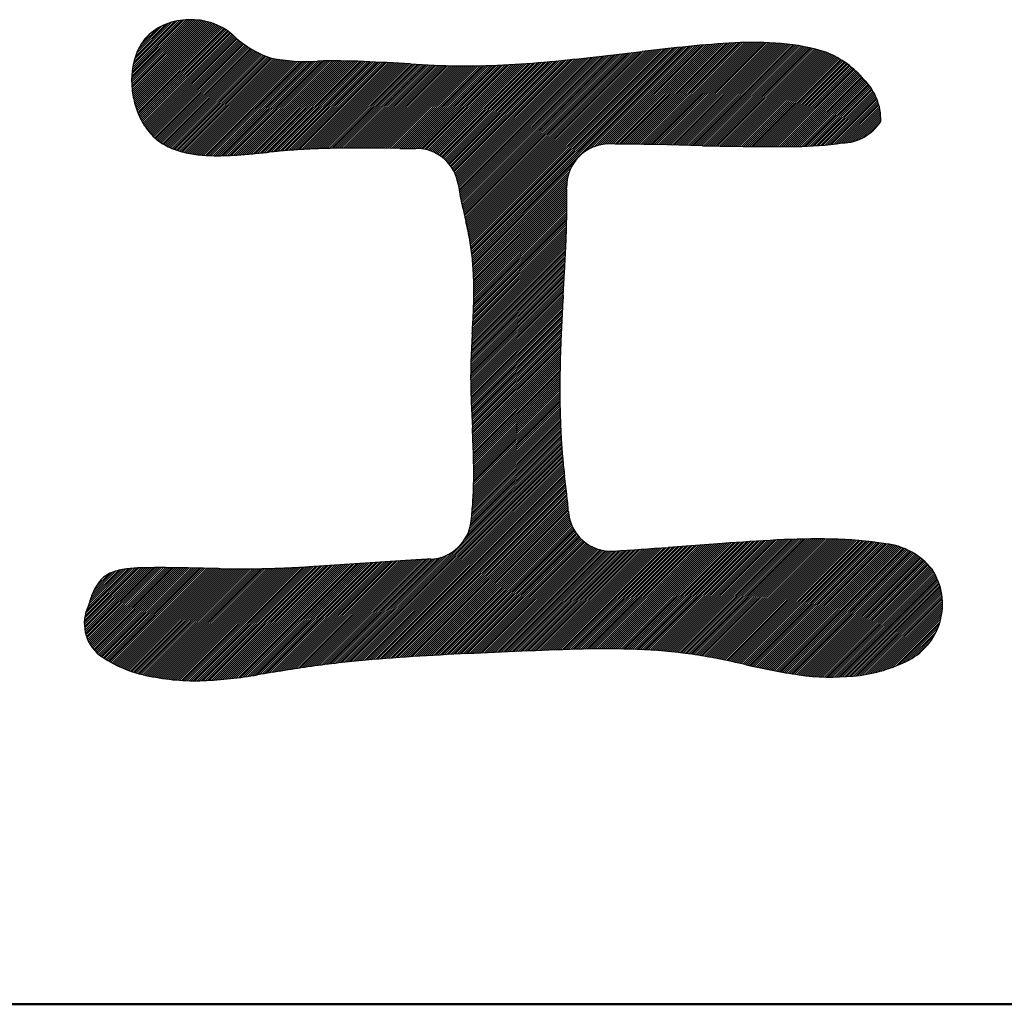
# Model space of a CAD drawing. Units: millimetres. Extents: x 125 to 4075, y 112 to 2873.
# Drawn here: x 3606 to 3668, y 112 to 175 of the extents above; entities that cross this region are included whole.
import ezdxf

# ---------------------------------------------------------------- set-up
doc = ezdxf.new("R2010")
doc.units = ezdxf.units.MM
doc.header["$LTSCALE"] = 1.71063
doc.layers.add('NoLayerName_001', color=7, linetype='Continuous')

# ---------------------------------------------------------------- blocks, each defined once
blk = doc.blocks.new('*X5')
at = {"color": 7, "linetype": 'Continuous', "lineweight": 25}
for p, q in [((2.995, 37.993), (6.826, 41.824)), ((2.996, 38.122), (6.698, 41.823)), ((2.996, 37.867), (6.95, 41.821)), ((3.001, 37.744), (7.071, 41.814)), ((3.002, 38.254), (6.568, 41.82)), ((3.007, 37.623), (7.188, 41.804)), ((3.011, 38.39), (6.438, 41.817)), ((3.017, 37.505), (7.303, 41.791)), ((3.024, 38.531), (6.303, 41.809)), ((3.028, 37.39), (7.414, 41.775)), ((3.041, 38.676), (6.162, 41.796)), ((3.042, 37.276), (7.523, 41.757)), ((3.064, 38.826), (6.015, 41.777)), ((3.093, 38.982), (5.861, 41.75)), ((3.058, 37.165), (7.629, 41.736)), ((3.075, 37.055), (7.733, 41.712)), ((3.095, 36.947), (7.834, 41.687)), ((3.116, 36.842), (7.934, 41.659)), ((3.13, 39.146), (5.698, 41.714)), ((3.14, 36.737), (8.031, 41.629)), ((3.164, 36.635), (8.126, 41.597)), ((3.177, 39.32), (5.524, 41.667)), ((3.191, 36.534), (8.219, 41.563)), ((3.219, 36.435), (8.311, 41.527)), ((3.236, 39.506), (5.336, 41.606)), ((3.248, 36.337), (8.4, 41.489)), ((3.28, 36.241), (8.488, 41.45)), ((3.311, 39.709), (5.129, 41.526)), ((3.312, 36.146), (8.574, 41.408)), ((3.346, 36.053), (8.659, 41.366)), ((3.382, 35.961), (8.742, 41.321)), ((3.409, 39.935), (4.892, 41.417)), ((3.418, 35.871), (8.823, 41.275)), ((3.456, 35.781), (8.902, 41.227)), ((3.496, 35.694), (8.98, 41.178)), ((3.537, 35.607), (9.057, 41.127)), ((3.555, 40.208), (4.602, 41.255)), ((3.579, 35.522), (9.132, 41.075)), ((3.623, 35.439), (9.206, 41.022)), ((3.668, 35.357), (9.278, 40.966)), ((3.715, 35.276), (9.348, 40.91)), ((3.763, 35.197), (9.412, 40.846)), ((3.813, 35.119), (9.477, 40.784)), ((3.863, 35.043), (9.543, 40.723)), ((3.864, 40.644), (4.117, 40.897)), ((3.915, 34.967), (9.61, 40.662)), ((3.969, 34.894), (9.678, 40.603)), ((4.024, 34.821), (9.747, 40.544)), ((4.08, 34.75), (9.816, 40.487)), ((4.138, 34.681), (9.887, 40.43)), ((4.198, 34.614), (9.959, 40.374)), ((4.26, 34.548), (10.031, 40.32)), ((4.323, 34.484), (10.105, 40.266)), ((4.387, 34.421), (10.179, 40.213)), ((4.453, 34.36), (10.254, 40.161)), ((4.521, 34.301), (10.331, 40.11)), ((4.591, 34.243), (10.408, 40.06)), ((4.662, 34.187), (10.487, 40.012)), ((4.735, 34.132), (10.566, 39.964)), ((4.809, 34.08), (10.647, 39.917)), ((24.321, 28.262), (35.947, 39.889)), ((24.342, 28.156), (36.091, 39.905)), ((24.362, 28.049), (36.234, 39.921)), ((24.382, 27.942), (36.377, 39.937)), ((24.401, 27.834), (36.52, 39.953)), ((24.42, 27.725), (36.663, 39.968)), ((24.437, 27.615), (36.806, 39.984)), ((24.454, 27.505), (36.949, 39.999)), ((24.471, 27.394), (37.091, 40.015)), ((24.487, 27.283), (37.234, 40.03)), ((24.502, 27.17), (37.376, 40.045)), ((24.516, 27.057), (37.518, 40.06)), ((24.529, 26.944), (37.66, 40.075)), ((24.542, 26.829), (37.802, 40.089)), ((24.554, 26.714), (37.944, 40.104)), ((24.566, 26.598), (38.086, 40.118)), ((24.576, 26.481), (38.227, 40.132)), ((31.745, 33.523), (38.369, 40.147)), ((32.039, 33.69), (38.511, 40.161)), ((32.263, 33.787), (38.652, 40.175)), ((32.455, 33.852), (38.793, 40.189)), ((32.628, 33.896), (38.933, 40.202)), ((32.786, 33.927), (39.073, 40.214)), ((32.933, 33.947), (39.212, 40.226)), ((33.071, 33.958), (39.351, 40.238)), ((33.203, 33.963), (39.49, 40.25)), ((33.33, 33.962), (39.628, 40.261)), ((33.456, 33.961), (39.766, 40.271)), ((33.582, 33.96), (39.904, 40.282)), ((33.708, 33.959), (40.041, 40.292)), ((33.835, 33.958), (40.178, 40.301)), ((33.961, 33.957), (40.314, 40.31)), ((34.087, 33.955), (40.45, 40.319)), ((34.212, 33.954), (40.586, 40.328)), ((34.338, 33.952), (40.721, 40.336)), ((34.464, 33.951), (40.856, 40.343)), ((34.59, 33.949), (40.991, 40.351)), ((34.715, 33.947), (41.125, 40.358)), ((34.84, 33.946), (41.259, 40.364)), ((34.966, 33.944), (41.392, 40.37)), ((35.091, 33.942), (41.525, 40.375)), ((35.216, 33.939), (41.656, 40.379)), ((35.341, 33.937), (41.787, 40.383)), ((35.466, 33.935), (41.917, 40.385)), ((35.591, 33.933), (42.046, 40.387)), ((35.716, 33.93), (42.174, 40.388)), ((35.841, 33.928), (42.302, 40.389)), ((35.965, 33.925), (42.429, 40.388)), ((36.09, 33.922), (42.555, 40.387)), ((36.214, 33.919), (42.681, 40.386)), ((36.339, 33.917), (42.805, 40.383)), ((36.463, 33.914), (42.929, 40.38)), ((36.588, 33.911), (43.053, 40.376)), ((36.712, 33.908), (43.176, 40.372)), ((36.837, 33.906), (43.298, 40.367)), ((36.962, 33.903), (43.419, 40.361)), ((37.086, 33.9), (43.54, 40.354)), ((37.211, 33.897), (43.661, 40.347)), ((37.335, 33.895), (43.78, 40.34)), ((37.46, 33.892), (43.899, 40.332)), ((37.584, 33.889), (44.018, 40.323)), ((37.709, 33.886), (44.136, 40.313)), ((37.833, 33.884), (44.253, 40.304)), ((37.958, 33.881), (44.37, 40.293)), ((38.082, 33.878), (44.485, 40.281)), ((38.207, 33.875), (44.6, 40.268)), ((38.331, 33.872), (44.713, 40.254)), ((38.456, 33.87), (44.826, 40.24)), ((38.58, 33.867), (44.937, 40.224)), ((38.705, 33.864), (45.048, 40.207)), ((38.829, 33.861), (45.157, 40.189)), ((38.954, 33.859), (45.266, 40.171)), ((39.078, 33.856), (45.374, 40.152)), ((39.203, 33.853), (45.481, 40.131)), ((39.328, 33.851), (45.587, 40.11)), ((39.452, 33.848), (45.693, 40.088)), ((39.577, 33.846), (45.797, 40.066)), ((39.702, 33.843), (45.901, 40.042)), ((39.827, 33.841), (46.004, 40.018)), ((39.952, 33.838), (46.106, 39.993)), ((40.077, 33.836), (46.208, 39.967)), ((40.202, 33.834), (46.308, 39.94)), ((40.327, 33.832), (46.408, 39.913)), ((40.452, 33.83), (46.508, 39.885)), ((4.885, 34.028), (10.728, 39.871)), ((4.963, 33.979), (10.811, 39.827)), ((5.042, 33.931), (10.895, 39.783)), ((5.123, 33.884), (10.979, 39.74)), ((5.206, 33.839), (11.065, 39.699)), ((5.29, 33.796), (11.152, 39.659)), ((5.376, 33.755), (11.24, 39.62)), ((5.463, 33.715), (11.329, 39.582)), ((5.553, 33.677), (11.42, 39.545)), ((5.644, 33.641), (11.512, 39.509)), ((5.736, 33.607), (11.604, 39.475)), ((5.83, 33.573), (11.699, 39.442)), ((5.926, 33.541), (11.794, 39.41)), ((6.023, 33.511), (11.897, 39.385)), ((6.121, 33.482), (12.004, 39.365)), ((6.221, 33.455), (12.112, 39.346)), ((6.323, 33.43), (12.221, 39.328)), ((6.427, 33.406), (12.331, 39.31)), ((6.532, 33.384), (12.442, 39.294)), ((6.639, 33.363), (12.554, 39.279)), ((6.747, 33.344), (12.667, 39.264)), ((23.368, 32.273), (30.355, 39.26)), ((23.412, 32.19), (30.496, 39.275)), ((23.453, 32.104), (30.638, 39.289)), ((23.491, 32.015), (30.78, 39.303)), ((23.527, 31.924), (30.922, 39.318)), ((23.56, 31.83), (31.064, 39.333)), ((23.591, 31.732), (31.206, 39.348)), ((23.618, 31.632), (31.348, 39.363)), ((23.641, 31.528), (31.491, 39.378)), ((23.661, 31.421), (31.634, 39.394)), ((23.678, 31.311), (31.777, 39.409)), ((23.695, 31.2), (31.92, 39.425)), ((23.712, 31.09), (32.063, 39.441)), ((23.731, 30.981), (32.206, 39.457)), ((23.749, 30.873), (32.35, 39.474)), ((23.769, 30.766), (32.494, 39.49)), ((23.789, 30.659), (32.637, 39.507)), ((23.81, 30.552), (32.781, 39.523)), ((23.832, 30.447), (32.925, 39.54)), ((23.854, 30.342), (33.069, 39.556)), ((23.877, 30.237), (33.213, 39.573)), ((23.901, 30.133), (33.357, 39.589)), ((23.924, 30.029), (33.5, 39.606)), ((23.947, 29.926), (33.644, 39.622)), ((23.971, 29.822), (33.788, 39.639)), ((23.995, 29.718), (33.932, 39.656)), ((24.018, 29.615), (34.076, 39.672)), ((24.042, 29.511), (34.22, 39.689)), ((24.066, 29.408), (34.364, 39.706)), ((24.09, 29.305), (34.508, 39.722)), ((24.114, 29.201), (34.652, 39.739)), ((24.138, 29.098), (34.796, 39.756)), ((24.162, 28.995), (34.94, 39.773)), ((24.186, 28.892), (35.084, 39.789)), ((24.21, 28.788), (35.228, 39.806)), ((24.233, 28.684), (35.372, 39.823)), ((24.255, 28.579), (35.516, 39.84)), ((24.278, 28.474), (35.66, 39.856)), ((24.299, 28.368), (35.804, 39.873)), ((40.577, 33.827), (46.606, 39.856)), ((40.702, 33.825), (46.704, 39.827)), ((40.825, 33.82), (46.799, 39.795)), ((40.953, 33.821), (46.898, 39.766)), ((41.078, 33.82), (46.993, 39.734)), ((41.204, 33.818), (47.083, 39.697)), ((41.329, 33.816), (47.173, 39.659)), ((41.455, 33.814), (47.261, 39.62)), ((41.581, 33.813), (47.348, 39.58)), ((41.706, 33.811), (47.434, 39.538)), ((41.832, 33.809), (47.518, 39.496)), ((41.958, 33.808), (47.602, 39.452)), ((42.083, 33.806), (47.684, 39.407)), ((42.209, 33.804), (47.765, 39.361)), ((42.334, 33.803), (47.845, 39.314)), ((42.46, 33.801), (47.924, 39.265)), ((6.856, 33.326), (12.781, 39.251)), ((6.967, 33.31), (12.896, 39.239)), ((7.079, 33.295), (13.012, 39.228)), ((7.193, 33.281), (13.13, 39.218)), ((7.308, 33.269), (13.248, 39.209)), ((7.424, 33.258), (13.368, 39.201)), ((7.543, 33.249), (13.488, 39.195)), ((7.662, 33.241), (13.61, 39.19)), ((7.783, 33.235), (13.734, 39.186)), ((7.905, 33.229), (13.858, 39.183)), ((8.028, 33.225), (13.984, 39.182)), ((8.152, 33.222), (14.112, 39.182)), ((8.277, 33.22), (14.241, 39.183)), ((8.404, 33.219), (14.371, 39.186)), ((8.532, 33.22), (14.503, 39.191)), ((8.661, 33.222), (14.636, 39.197)), ((8.791, 33.224), (14.771, 39.205)), ((8.922, 33.228), (14.901, 39.208)), ((9.053, 33.233), (15.031, 39.21)), ((9.186, 33.238), (15.16, 39.212)), ((9.32, 33.244), (15.289, 39.214)), ((9.454, 33.251), (15.418, 39.215)), ((9.59, 33.26), (15.546, 39.216)), ((9.726, 33.269), (15.674, 39.217)), ((9.863, 33.278), (15.801, 39.217)), ((10, 33.289), (15.929, 39.217)), ((10.138, 33.299), (16.055, 39.216)), ((10.277, 33.311), (16.182, 39.215)), ((10.416, 33.322), (16.308, 39.214)), ((10.556, 33.335), (16.434, 39.213)), ((10.696, 33.348), (16.559, 39.211)), ((10.836, 33.361), (16.684, 39.208)), ((10.977, 33.374), (16.809, 39.206)), ((11.118, 33.388), (16.933, 39.203)), ((11.259, 33.401), (17.057, 39.2)), ((11.4, 33.415), (17.181, 39.196)), ((11.541, 33.429), (17.304, 39.192)), ((11.682, 33.443), (17.427, 39.188)), ((11.824, 33.457), (17.55, 39.183)), ((11.965, 33.471), (17.672, 39.178)), ((12.105, 33.484), (17.794, 39.173)), ((12.246, 33.498), (17.916, 39.168)), ((12.386, 33.51), (18.038, 39.162)), ((12.526, 33.523), (18.159, 39.157)), ((12.665, 33.535), (18.281, 39.151)), ((12.804, 33.547), (18.403, 39.145)), ((12.943, 33.558), (18.524, 39.139)), ((13.08, 33.568), (18.645, 39.133)), ((13.218, 33.578), (18.767, 39.127)), ((13.355, 33.588), (18.888, 39.121)), ((13.491, 33.597), (19.009, 39.115)), ((13.627, 33.606), (19.13, 39.109)), ((13.762, 33.614), (19.251, 39.102)), ((13.897, 33.622), (19.372, 39.096)), ((14.032, 33.629), (19.492, 39.089)), ((14.166, 33.636), (19.613, 39.083)), ((14.3, 33.642), (19.734, 39.076)), ((14.433, 33.648), (19.854, 39.069)), ((14.566, 33.654), (19.975, 39.063)), ((14.698, 33.659), (20.095, 39.056)), ((14.83, 33.664), (20.215, 39.049)), ((14.962, 33.668), (20.335, 39.041)), ((15.094, 33.672), (20.455, 39.034)), ((15.225, 33.676), (20.575, 39.027)), ((15.356, 33.68), (20.695, 39.02)), ((15.486, 33.683), (20.816, 39.012)), ((15.616, 33.686), (20.936, 39.005)), ((15.746, 33.688), (21.056, 38.999)), ((15.875, 33.69), (21.177, 38.992)), ((16.005, 33.692), (21.298, 38.986)), ((16.134, 33.694), (21.419, 38.979)), ((16.262, 33.696), (21.54, 38.973)), ((16.391, 33.697), (21.662, 38.968)), ((16.519, 33.698), (21.783, 38.962)), ((16.647, 33.699), (21.905, 38.957)), ((16.775, 33.699), (22.027, 38.952)), ((16.903, 33.7), (22.15, 38.947)), ((17.03, 33.7), (22.272, 38.942)), ((17.157, 33.7), (22.395, 38.937)), ((17.285, 33.7), (22.518, 38.933)), ((17.412, 33.699), (22.641, 38.929)), ((17.539, 33.699), (22.765, 38.925)), ((17.665, 33.699), (22.888, 38.921)), ((17.792, 33.698), (23.012, 38.918)), ((17.918, 33.697), (23.136, 38.915)), ((18.045, 33.696), (23.26, 38.912)), ((18.171, 33.695), (23.385, 38.909)), ((18.297, 33.694), (23.509, 38.906)), ((18.424, 33.693), (23.635, 38.904)), ((18.55, 33.692), (23.761, 38.903)), ((18.676, 33.691), (23.887, 38.902)), ((18.803, 33.69), (24.014, 38.902)), ((18.929, 33.689), (24.141, 38.901)), ((19.055, 33.688), (24.269, 38.902)), ((19.182, 33.687), (24.396, 38.902)), ((19.308, 33.687), (24.525, 38.903)), ((19.434, 33.686), (24.653, 38.904)), ((19.561, 33.685), (24.782, 38.906)), ((19.687, 33.684), (24.911, 38.908)), ((19.813, 33.683), (25.041, 38.91)), ((19.94, 33.682), (25.171, 38.913)), ((20.066, 33.681), (25.301, 38.916)), ((20.193, 33.681), (25.432, 38.919)), ((20.32, 33.681), (25.563, 38.923)), ((20.447, 33.68), (25.694, 38.928)), ((20.575, 33.68), (25.826, 38.932)), ((20.702, 33.68), (25.959, 38.937)), ((20.83, 33.681), (26.091, 38.942)), ((20.957, 33.681), (26.224, 38.948)), ((21.083, 33.68), (26.358, 38.954)), ((21.204, 33.673), (26.492, 38.961)), ((21.32, 33.662), (26.626, 38.968)), ((21.431, 33.646), (26.76, 38.975)), ((21.539, 33.626), (26.895, 38.983)), ((21.643, 33.603), (27.03, 38.99)), ((21.743, 33.576), (27.165, 38.998)), ((21.841, 33.546), (27.301, 39.007)), ((21.935, 33.513), (27.437, 39.015)), ((22.026, 33.477), (27.573, 39.024)), ((22.115, 33.439), (27.709, 39.033)), ((22.201, 33.398), (27.846, 39.043)), ((22.285, 33.354), (27.983, 39.052)), ((22.366, 33.308), (28.12, 39.062)), ((22.445, 33.26), (28.258, 39.073)), ((22.522, 33.21), (28.396, 39.083)), ((22.596, 33.157), (28.534, 39.094)), ((22.669, 33.102), (28.672, 39.105)), ((22.739, 33.044), (28.811, 39.117)), ((22.807, 32.985), (28.95, 39.129)), ((22.873, 32.924), (29.09, 39.141)), ((22.936, 32.86), (29.229, 39.153)), ((22.998, 32.794), (29.369, 39.166)), ((23.057, 32.727), (29.51, 39.179)), ((23.115, 32.657), (29.65, 39.192)), ((23.17, 32.584), (29.791, 39.205)), ((23.223, 32.51), (29.931, 39.219)), ((23.273, 32.433), (30.072, 39.233)), ((23.322, 32.355), (30.214, 39.246)), ((42.586, 33.8), (48.002, 39.216)), ((42.712, 33.799), (48.079, 39.165)), ((42.838, 33.798), (48.155, 39.114)), ((42.965, 33.797), (48.23, 39.061)), ((43.091, 33.796), (48.303, 39.008)), ((43.218, 33.795), (48.376, 38.953)), ((43.345, 33.795), (48.448, 38.898)), ((43.471, 33.794), (48.518, 38.841)), ((43.599, 33.794), (48.588, 38.783)), ((43.726, 33.794), (48.657, 38.725)), ((43.853, 33.794), (48.724, 38.665)), ((43.981, 33.794), (48.791, 38.605)), ((44.108, 33.795), (48.857, 38.543)), ((44.236, 33.795), (48.921, 38.48)), ((44.364, 33.796), (48.985, 38.417)), ((44.492, 33.797), (49.048, 38.352)), ((44.621, 33.798), (49.109, 38.287)), ((44.749, 33.799), (49.17, 38.22)), ((44.878, 33.801), (49.23, 38.152)), ((45.007, 33.802), (49.288, 38.084)), ((45.135, 33.803), (49.347, 38.016)), ((45.264, 33.805), (49.411, 37.952)), ((45.394, 33.808), (49.473, 37.887)), ((45.525, 33.811), (49.533, 37.82)), ((45.656, 33.816), (49.592, 37.751)), ((45.789, 33.821), (49.649, 37.681)), ((45.922, 33.827), (49.705, 37.609)), ((46.057, 33.834), (49.758, 37.535)), ((46.192, 33.842), (49.81, 37.46)), ((46.328, 33.851), (49.86, 37.383)), ((46.465, 33.861), (49.909, 37.304)), ((46.603, 33.871), (49.955, 37.224)), ((46.742, 33.883), (50, 37.141)), ((46.883, 33.896), (50.043, 37.057)), ((47.024, 33.91), (50.084, 36.97)), ((47.166, 33.925), (50.123, 36.882)), ((47.31, 33.941), (50.16, 36.792)), ((47.454, 33.959), (50.195, 36.699)), ((47.6, 33.977), (50.227, 36.604)), ((47.747, 33.997), (50.257, 36.507)), ((47.895, 34.018), (50.285, 36.408)), ((48.034, 34.029), (50.31, 36.305)), ((48.17, 34.038), (50.333, 36.201)), ((48.314, 34.054), (50.352, 36.093)), ((48.466, 34.08), (50.369, 35.982)), ((48.63, 34.116), (50.382, 35.868)), ((48.808, 34.167), (50.392, 35.751)), ((49.008, 34.239), (50.397, 35.629)), ((49.24, 34.345), (50.399, 35.503)), ((49.547, 34.524), (50.36, 35.337)), ((24.586, 26.364), (30.962, 32.74)), ((24.595, 26.246), (30.795, 32.446)), ((24.604, 26.127), (30.698, 32.221)), ((24.612, 26.008), (30.633, 32.029)), ((24.619, 25.888), (30.588, 31.857)), ((24.625, 25.767), (30.557, 31.699)), ((24.631, 25.645), (30.537, 31.552)), ((24.636, 25.523), (30.526, 31.413)), ((24.64, 25.399), (30.522, 31.282)), ((24.643, 25.276), (30.523, 31.156)), ((24.646, 25.151), (30.526, 31.031)), ((24.648, 25.026), (30.529, 30.906)), ((24.65, 24.9), (30.531, 30.781)), ((24.65, 24.774), (30.532, 30.656)), ((24.645, 24.132), (30.534, 30.021)), ((24.647, 24.261), (30.534, 30.149)), ((24.649, 24.39), (30.535, 30.276)), ((24.65, 24.519), (30.534, 30.403)), ((24.651, 24.647), (30.533, 30.529)), ((24.626, 23.476), (30.528, 29.378)), ((24.63, 23.608), (30.529, 29.507)), ((24.635, 23.74), (30.531, 29.636)), ((24.639, 23.871), (30.532, 29.765)), ((24.642, 24.001), (30.533, 29.893)), ((24.595, 22.809), (30.514, 28.728)), ((24.602, 22.943), (30.517, 28.859)), ((24.608, 23.077), (30.52, 28.989)), ((24.615, 23.211), (30.523, 29.119)), ((24.62, 23.344), (30.526, 29.249)), ((24.559, 22.137), (30.494, 28.071)), ((24.567, 22.272), (30.498, 28.203)), ((24.574, 22.407), (30.503, 28.335)), ((24.582, 22.541), (30.507, 28.466)), ((24.589, 22.675), (30.51, 28.597)), ((24.529, 21.597), (30.473, 27.541)), ((24.536, 21.732), (30.478, 27.674)), ((24.544, 21.867), (30.484, 27.807)), ((24.552, 22.002), (30.489, 27.939)), ((24.494, 20.926), (30.442, 26.874)), ((24.5, 21.06), (30.448, 27.008)), ((24.507, 21.194), (30.455, 27.141)), ((24.514, 21.328), (30.461, 27.275)), ((24.521, 21.463), (30.467, 27.408)), ((24.466, 20.262), (30.406, 26.202)), ((24.47, 20.394), (30.413, 26.337)), ((24.476, 20.526), (30.421, 26.471)), ((24.481, 20.659), (30.428, 26.606)), ((24.487, 20.792), (30.435, 26.74)), ((24.452, 19.739), (30.376, 25.662)), ((24.455, 19.869), (30.383, 25.797)), ((24.458, 19.999), (30.391, 25.932)), ((24.462, 20.13), (30.399, 26.067)), ((24.448, 19.353), (30.352, 25.257)), ((24.448, 19.226), (30.344, 25.121)), ((24.448, 19.099), (30.336, 24.986)), ((24.449, 19.481), (30.36, 25.392)), ((24.45, 19.61), (30.368, 25.527)), ((24.449, 18.972), (30.328, 24.851)), ((24.45, 18.846), (30.32, 24.716)), ((24.452, 18.72), (30.312, 24.58)), ((24.454, 18.595), (30.304, 24.445)), ((24.456, 18.47), (30.296, 24.31)), ((24.459, 18.346), (30.288, 24.175)), ((24.463, 18.222), (30.28, 24.04)), ((24.466, 18.098), (30.273, 23.905)), ((24.47, 17.975), (30.265, 23.77)), ((24.474, 17.851), (30.257, 23.635)), ((24.478, 17.728), (30.25, 23.5)), ((24.483, 17.606), (30.243, 23.366)), ((24.49, 17.486), (30.239, 23.235)), ((24.492, 17.361), (30.228, 23.097)), ((24.498, 17.239), (30.221, 22.963)), ((24.503, 17.117), (30.215, 22.828)), ((24.509, 16.995), (30.208, 22.695)), ((24.515, 16.874), (30.202, 22.561)), ((24.52, 16.752), (30.195, 22.427)), ((24.526, 16.631), (30.189, 22.294)), ((24.531, 16.509), (30.183, 22.16)), ((24.537, 16.387), (30.177, 22.027)), ((24.543, 16.266), (30.171, 21.894)), ((24.548, 16.144), (30.166, 21.761)), ((24.554, 16.022), (30.16, 21.629)), ((24.56, 15.901), (30.155, 21.496)), ((24.566, 15.779), (30.15, 21.364)), ((24.571, 15.658), (30.145, 21.232)), ((24.577, 15.536), (30.14, 21.1)), ((24.582, 15.414), (30.136, 20.968)), ((24.588, 15.292), (30.132, 20.836)), ((24.593, 15.17), (30.128, 20.705)), ((24.598, 15.048), (30.124, 20.574)), ((24.603, 14.925), (30.12, 20.443)), ((24.607, 14.803), (30.117, 20.312)), ((24.612, 14.68), (30.113, 20.181)), ((24.616, 14.557), (30.11, 20.051)), ((24.62, 14.434), (30.107, 19.921)), ((24.624, 14.31), (30.105, 19.791)), ((24.627, 14.187), (30.102, 19.661)), ((24.631, 14.062), (30.1, 19.532)), ((24.633, 13.938), (30.098, 19.403)), ((24.636, 13.813), (30.096, 19.274)), ((24.638, 13.688), (30.095, 19.145)), ((24.64, 13.563), (30.094, 19.016)), ((24.642, 13.437), (30.093, 18.888)), ((24.643, 13.311), (30.092, 18.76)), ((24.64, 12.672), (30.092, 18.124)), ((24.642, 12.801), (30.091, 18.25)), ((24.643, 13.184), (30.091, 18.632)), ((24.643, 13.057), (30.091, 18.505)), ((24.643, 12.929), (30.091, 18.378)), ((24.624, 12.02), (30.098, 17.494)), ((24.629, 12.151), (30.097, 17.619)), ((24.633, 12.283), (30.095, 17.745)), ((24.636, 12.413), (30.094, 17.871)), ((24.638, 12.543), (30.093, 17.997)), ((24.59, 11.349), (30.112, 16.871)), ((24.599, 11.485), (30.108, 16.995)), ((24.606, 11.62), (30.105, 17.119)), ((24.613, 11.754), (30.103, 17.244)), ((24.619, 11.887), (30.1, 17.369)), ((24.535, 10.658), (30.132, 16.255)), ((24.548, 10.798), (30.127, 16.377)), ((24.56, 10.937), (30.123, 16.5)), ((24.571, 11.075), (30.119, 16.623)), ((24.581, 11.213), (30.115, 16.747)), ((24.454, 9.941), (30.16, 15.646)), ((24.476, 10.089), (30.154, 15.767)), ((24.492, 10.233), (30.148, 15.889)), ((24.507, 10.375), (30.142, 16.01)), ((24.522, 10.517), (30.137, 16.132)), ((24.019, 8.869), (30.195, 15.045)), ((24.204, 9.181), (30.187, 15.165)), ((24.307, 9.411), (30.18, 15.284)), ((24.375, 9.607), (30.173, 15.405)), ((24.422, 9.781), (30.166, 15.525)), ((16.449, 1.171), (30.203, 14.926)), ((16.591, 1.186), (30.211, 14.807)), ((16.733, 1.201), (30.22, 14.688)), ((16.875, 1.216), (30.229, 14.57)), ((17.017, 1.23), (30.238, 14.452)), ((17.158, 1.245), (30.248, 14.334)), ((17.299, 1.258), (30.258, 14.217)), ((17.44, 1.272), (30.268, 14.1)), ((17.581, 1.285), (30.279, 13.983)), ((17.721, 1.298), (30.29, 13.867)), ((17.861, 1.31), (30.301, 13.751)), ((18, 1.323), (30.313, 13.635)), ((18.14, 1.335), (30.325, 13.52)), ((18.279, 1.347), (30.337, 13.405)), ((18.418, 1.359), (30.349, 13.29)), ((18.557, 1.371), (30.362, 13.176)), ((18.696, 1.382), (30.376, 13.062)), ((18.835, 1.393), (30.389, 12.948)), ((18.973, 1.404), (30.403, 12.834)), ((19.111, 1.415), (30.417, 12.721)), ((19.249, 1.426), (30.431, 12.607)), ((19.387, 1.437), (30.444, 12.494)), ((19.525, 1.447), (30.458, 12.381)), ((19.662, 1.457), (30.472, 12.267)), ((19.799, 1.467), (30.486, 12.154)), ((19.936, 1.477), (30.5, 12.04)), ((20.073, 1.487), (30.513, 11.927)), ((20.21, 1.496), (30.527, 11.813)), ((20.347, 1.505), (30.541, 11.699)), ((20.483, 1.514), (30.553, 11.585)), ((20.619, 1.523), (30.566, 11.47)), ((20.755, 1.532), (30.578, 11.354)), ((20.891, 1.541), (30.589, 11.238)), ((21.027, 1.549), (30.599, 11.122)), ((21.162, 1.557), (30.61, 11.005)), ((21.298, 1.565), (30.619, 10.887)), ((21.433, 1.573), (30.628, 10.769)), ((21.568, 1.581), (30.637, 10.65)), ((21.703, 1.589), (30.65, 10.536)), ((21.838, 1.597), (30.668, 10.426)), ((21.973, 1.604), (30.689, 10.32)), ((22.108, 1.612), (30.714, 10.218)), ((22.242, 1.619), (30.742, 10.118)), ((22.377, 1.627), (30.773, 10.022)), ((22.512, 1.634), (30.807, 9.929)), ((22.646, 1.641), (30.844, 9.839)), ((22.78, 1.648), (30.883, 9.751)), ((22.915, 1.655), (30.925, 9.666)), ((23.049, 1.662), (30.97, 9.583)), ((23.183, 1.669), (31.017, 9.503)), ((23.317, 1.676), (31.066, 9.424)), ((23.451, 1.682), (31.117, 9.349)), ((23.585, 1.689), (31.171, 9.275)), ((23.719, 1.695), (31.227, 9.204)), ((23.852, 1.702), (31.285, 9.134)), ((23.986, 1.708), (31.345, 9.067)), ((24.12, 1.715), (31.407, 9.002)), ((24.253, 1.721), (31.472, 8.939)), ((24.386, 1.727), (31.538, 8.879)), ((24.52, 1.733), (31.607, 8.82)), ((24.653, 1.739), (31.678, 8.764)), ((34.213, 2.007), (40.937, 8.731)), ((34.337, 2.004), (41.074, 8.741)), ((34.461, 2.001), (41.211, 8.75)), ((34.585, 1.997), (41.347, 8.76)), ((34.708, 1.994), (41.484, 8.769)), ((34.832, 1.989), (41.621, 8.779)), ((34.954, 1.985), (41.757, 8.788)), ((35.077, 1.981), (41.893, 8.797)), ((35.199, 1.976), (42.03, 8.806)), ((35.321, 1.97), (42.166, 8.815)), ((35.443, 1.964), (42.302, 8.823)), ((35.564, 1.958), (42.437, 8.832)), ((35.685, 1.952), (42.573, 8.84)), ((35.805, 1.945), (42.709, 8.849)), ((35.925, 1.937), (42.844, 8.857)), ((36.044, 1.929), (42.98, 8.865)), ((36.163, 1.921), (43.115, 8.873)), ((36.282, 1.913), (43.25, 8.881)), ((36.4, 1.904), (43.385, 8.888)), ((36.518, 1.894), (43.52, 8.896)), ((36.636, 1.885), (43.655, 8.903)), ((36.753, 1.874), (43.789, 8.911)), ((36.87, 1.864), (43.924, 8.918)), ((36.986, 1.853), (44.058, 8.925)), ((37.102, 1.842), (44.191, 8.931)), ((37.218, 1.83), (44.324, 8.937)), ((37.333, 1.818), (44.457, 8.942)), ((37.448, 1.806), (44.59, 8.947)), ((37.563, 1.794), (44.722, 8.952)), ((37.677, 1.781), (44.853, 8.956)), ((37.791, 1.767), (44.984, 8.96)), ((37.905, 1.754), (45.115, 8.964)), ((38.018, 1.74), (45.246, 8.967)), ((38.131, 1.725), (45.376, 8.97)), ((38.244, 1.711), (45.505, 8.972)), ((38.356, 1.696), (45.635, 8.974)), ((38.468, 1.68), (45.763, 8.976)), ((38.578, 1.663), (45.892, 8.977)), ((38.688, 1.646), (46.02, 8.978)), ((38.798, 1.628), (46.148, 8.979)), ((38.907, 1.611), (46.276, 8.979)), ((39.017, 1.593), (46.403, 8.979)), ((39.126, 1.574), (46.53, 8.978)), ((39.235, 1.556), (46.656, 8.977)), ((39.343, 1.537), (46.782, 8.976)), ((39.451, 1.518), (46.908, 8.975)), ((39.559, 1.499), (47.033, 8.973)), ((39.667, 1.48), (47.158, 8.971)), ((39.775, 1.46), (47.283, 8.968)), ((39.882, 1.44), (47.409, 8.966)), ((39.989, 1.42), (47.533, 8.964)), ((40.096, 1.399), (47.657, 8.96)), ((40.203, 1.379), (47.781, 8.956)), ((40.309, 1.358), (47.903, 8.952)), ((40.415, 1.336), (48.025, 8.947)), ((40.521, 1.315), (48.147, 8.941)), ((40.627, 1.294), (48.268, 8.934)), ((40.732, 1.272), (48.388, 8.927)), ((40.837, 1.25), (48.508, 8.92)), ((40.942, 1.227), (48.627, 8.912)), ((41.047, 1.205), (48.745, 8.903)), ((41.152, 1.182), (48.863, 8.894)), ((41.256, 1.159), (48.981, 8.884)), ((41.36, 1.136), (49.098, 8.873)), ((41.464, 1.112), (49.214, 8.862)), ((41.567, 1.089), (49.33, 8.851)), ((41.671, 1.065), (49.445, 8.839)), ((41.774, 1.041), (49.56, 8.826)), ((41.877, 1.016), (49.674, 8.813)), ((41.98, 0.992), (49.787, 8.8)), ((42.084, 0.968), (49.901, 8.785)), ((42.187, 0.945), (50.013, 8.771)), ((42.291, 0.921), (50.125, 8.756)), ((42.395, 0.898), (50.237, 8.74)), ((42.5, 0.875), (50.348, 8.724)), ((16.306, 1.156), (23.321, 8.171)), ((24.786, 1.745), (31.751, 8.709)), ((24.919, 1.75), (31.826, 8.657)), ((25.052, 1.756), (31.903, 8.607)), ((25.186, 1.762), (31.983, 8.56)), ((25.319, 1.768), (32.065, 8.515)), ((25.452, 1.774), (32.15, 8.472)), ((25.585, 1.78), (32.237, 8.432)), ((25.718, 1.786), (32.327, 8.394)), ((25.851, 1.791), (32.419, 8.359)), ((25.984, 1.797), (32.514, 8.327)), ((26.117, 1.803), (32.613, 8.298)), ((26.25, 1.809), (32.714, 8.273)), ((26.383, 1.815), (32.819, 8.251)), ((26.516, 1.82), (32.928, 8.232)), ((26.65, 1.826), (33.041, 8.218)), ((26.783, 1.832), (33.159, 8.208)), ((26.916, 1.838), (33.281, 8.203)), ((27.049, 1.843), (33.409, 8.204)), ((27.182, 1.849), (33.544, 8.211)), ((27.315, 1.855), (33.68, 8.22)), ((27.448, 1.861), (33.816, 8.229)), ((27.581, 1.866), (33.952, 8.238)), ((27.714, 1.872), (34.088, 8.247)), ((27.847, 1.878), (34.225, 8.256)), ((27.98, 1.883), (34.361, 8.265)), ((28.113, 1.889), (34.497, 8.274)), ((28.246, 1.895), (34.634, 8.283)), ((28.379, 1.901), (34.77, 8.292)), ((28.512, 1.907), (34.907, 8.301)), ((28.645, 1.913), (35.043, 8.31)), ((28.778, 1.918), (35.18, 8.32)), ((28.911, 1.924), (35.316, 8.329)), ((29.043, 1.929), (35.453, 8.338)), ((29.176, 1.934), (35.59, 8.348)), ((29.308, 1.939), (35.726, 8.357)), ((29.441, 1.944), (35.863, 8.367)), ((29.573, 1.949), (36, 8.376)), ((29.705, 1.954), (36.137, 8.386)), ((29.837, 1.958), (36.274, 8.396)), ((29.968, 1.963), (36.411, 8.405)), ((30.1, 1.967), (36.548, 8.415)), ((30.231, 1.971), (36.685, 8.425)), ((30.363, 1.976), (36.822, 8.435)), ((30.494, 1.98), (36.959, 8.444)), ((30.625, 1.983), (37.096, 8.454)), ((30.756, 1.987), (37.233, 8.464)), ((30.887, 1.991), (37.37, 8.474)), ((31.018, 1.994), (37.507, 8.484)), ((31.149, 1.998), (37.645, 8.494)), ((31.279, 2.001), (37.782, 8.504)), ((31.41, 2.004), (37.919, 8.513)), ((31.54, 2.007), (38.056, 8.523)), ((31.67, 2.01), (38.193, 8.533)), ((31.8, 2.013), (38.33, 8.543)), ((31.93, 2.015), (38.467, 8.553)), ((32.059, 2.017), (38.605, 8.563)), ((32.188, 2.019), (38.742, 8.573)), ((32.316, 2.02), (38.879, 8.582)), ((32.445, 2.021), (39.016, 8.592)), ((32.573, 2.022), (39.153, 8.602)), ((32.701, 2.022), (39.29, 8.612)), ((32.828, 2.023), (39.427, 8.622)), ((32.955, 2.023), (39.565, 8.632)), ((33.082, 2.022), (39.702, 8.642)), ((33.209, 2.022), (39.839, 8.651)), ((33.336, 2.021), (39.976, 8.661)), ((33.462, 2.02), (40.113, 8.671)), ((33.588, 2.018), (40.25, 8.681)), ((33.713, 2.017), (40.387, 8.691)), ((33.838, 2.015), (40.525, 8.701)), ((33.964, 2.012), (40.662, 8.711)), ((34.088, 2.01), (40.8, 8.721)), ((42.604, 0.853), (50.459, 8.707)), ((42.709, 0.83), (50.569, 8.69)), ((42.814, 0.808), (50.679, 8.673)), ((42.919, 0.786), (50.792, 8.658)), ((43.025, 0.764), (50.904, 8.643)), ((43.131, 0.743), (51.013, 8.625)), ((43.237, 0.722), (51.12, 8.605)), ((43.343, 0.701), (51.225, 8.582)), ((43.45, 0.68), (51.327, 8.558)), ((43.557, 0.66), (51.428, 8.531)), ((43.664, 0.64), (51.526, 8.502)), ((43.771, 0.62), (51.623, 8.471)), ((43.879, 0.6), (51.717, 8.438)), ((43.987, 0.581), (51.81, 8.404)), ((44.095, 0.562), (51.901, 8.368)), ((44.203, 0.543), (51.991, 8.33)), ((44.312, 0.524), (52.078, 8.29)), ((44.421, 0.506), (52.165, 8.249)), ((44.53, 0.488), (52.249, 8.207)), ((44.64, 0.47), (52.332, 8.162)), ((44.75, 0.452), (52.414, 8.117)), ((11.25, 0.427), (18.307, 7.484)), ((11.403, 0.453), (18.443, 7.493)), ((11.555, 0.478), (18.58, 7.502)), ((11.708, 0.503), (18.716, 7.512)), ((11.86, 0.528), (18.853, 7.521)), ((12.012, 0.553), (18.989, 7.53)), ((12.164, 0.578), (19.125, 7.539)), ((12.316, 0.602), (19.261, 7.548)), ((12.468, 0.627), (19.397, 7.556)), ((12.619, 0.651), (19.533, 7.565)), ((12.77, 0.675), (19.669, 7.574)), ((12.921, 0.698), (19.805, 7.582)), ((13.072, 0.722), (19.941, 7.591)), ((13.222, 0.745), (20.077, 7.599)), ((13.373, 0.768), (20.212, 7.607)), ((13.523, 0.791), (20.347, 7.615)), ((13.673, 0.814), (20.482, 7.623)), ((13.823, 0.836), (20.617, 7.631)), ((13.972, 0.858), (20.753, 7.639)), ((14.122, 0.881), (20.888, 7.647)), ((14.271, 0.902), (21.023, 7.654)), ((14.419, 0.924), (21.157, 7.662)), ((14.566, 0.943), (21.292, 7.669)), ((14.713, 0.963), (21.426, 7.676)), ((14.859, 0.982), (21.56, 7.682)), ((15.006, 1.001), (21.694, 7.689)), ((15.151, 1.019), (21.828, 7.696)), ((15.297, 1.038), (21.961, 7.702)), ((15.442, 1.055), (22.101, 7.715)), ((15.587, 1.073), (22.25, 7.736)), ((15.731, 1.09), (22.409, 7.768)), ((15.875, 1.107), (22.584, 7.815)), ((16.019, 1.123), (22.779, 7.883)), ((16.163, 1.14), (23.009, 7.986)), ((44.86, 0.435), (52.494, 8.069)), ((44.97, 0.418), (52.573, 8.021)), ((45.081, 0.402), (52.65, 7.971)), ((45.191, 0.385), (52.726, 7.919)), ((45.303, 0.369), (52.8, 7.866)), ((45.415, 0.355), (52.873, 7.812)), ((45.529, 0.34), (52.945, 7.757)), ((45.643, 0.327), (53.015, 7.7)), ((45.757, 0.315), (53.084, 7.641)), ((45.873, 0.303), (53.152, 7.582)), ((45.99, 0.292), (53.218, 7.521)), ((0, 3.56), (3.589, 7.149)), ((0, 3.687), (3.457, 7.144)), ((0.006, 3.821), (3.324, 7.138)), ((0.007, 3.439), (3.719, 7.152)), ((0.018, 3.323), (3.849, 7.154)), ((0.02, 3.962), (3.188, 7.13)), ((0.034, 3.212), (3.978, 7.156)), ((0.045, 4.113), (3.051, 7.12)), ((0.054, 3.105), (4.107, 7.158)), ((0.078, 3.002), (4.235, 7.159)), ((0.081, 4.277), (2.912, 7.108)), ((0.106, 2.902), (4.364, 7.16)), ((0.135, 4.459), (2.771, 7.095)), ((0.136, 2.805), (4.492, 7.161)), ((0.17, 2.712), (4.619, 7.161)), ((0.207, 2.621), (4.747, 7.161)), ((0.216, 4.667), (2.627, 7.078)), ((0.246, 2.533), (4.874, 7.161)), ((0.289, 2.448), (5.001, 7.161)), ((0.291, 4.869), (2.477, 7.055)), ((0.333, 2.366), (5.128, 7.16)), ((0.351, 5.056), (2.32, 7.026)), ((0.381, 2.286), (5.255, 7.16)), ((0.418, 5.251), (2.155, 6.988)), ((0.43, 2.208), (5.381, 7.159)), ((0.482, 2.133), (5.507, 7.158)), ((0.496, 5.456), (1.98, 6.939)), ((0.537, 2.06), (5.633, 7.156)), ((0.587, 5.674), (1.791, 6.878)), ((0.593, 1.989), (5.759, 7.155)), ((0.652, 1.921), (5.884, 7.153)), ((0.713, 1.855), (6.01, 7.151)), ((0.777, 1.791), (6.135, 7.149)), ((0.842, 1.729), (6.26, 7.147)), ((0.91, 1.67), (6.386, 7.145)), ((0.982, 1.614), (6.51, 7.143)), ((1.057, 1.562), (6.635, 7.14)), ((1.133, 1.51), (6.76, 7.138)), ((1.209, 1.46), (6.884, 7.135)), ((1.287, 1.41), (7.009, 7.132)), ((1.365, 1.361), (7.134, 7.13)), ((1.444, 1.313), (7.258, 7.127)), ((1.524, 1.265), (7.383, 7.124)), ((1.604, 1.218), (7.508, 7.122)), ((1.686, 1.172), (7.632, 7.119)), ((1.768, 1.127), (7.757, 7.117)), ((1.851, 1.083), (7.882, 7.114)), ((1.935, 1.04), (8.006, 7.111)), ((2.019, 0.997), (8.131, 7.109)), ((2.105, 0.955), (8.255, 7.106)), ((2.191, 0.915), (8.38, 7.103)), ((2.279, 0.875), (8.505, 7.101)), ((2.367, 0.836), (8.63, 7.098)), ((2.456, 0.797), (8.755, 7.096)), ((2.546, 0.76), (8.88, 7.094)), ((2.637, 0.724), (9.006, 7.092)), ((2.729, 0.688), (9.131, 7.091)), ((2.822, 0.654), (9.257, 7.089)), ((2.915, 0.62), (9.383, 7.088)), ((3.01, 0.588), (9.509, 7.086)), ((3.106, 0.557), (9.635, 7.086)), ((3.203, 0.526), (9.762, 7.085)), ((3.301, 0.497), (9.889, 7.084)), ((3.4, 0.468), (10.016, 7.084)), ((3.5, 0.441), (10.143, 7.084)), ((3.601, 0.415), (10.271, 7.085)), ((3.704, 0.39), (10.399, 7.085)), ((3.807, 0.367), (10.527, 7.086)), ((3.912, 0.344), (10.655, 7.088)), ((4.018, 0.323), (10.784, 7.089)), ((4.125, 0.302), (10.913, 7.091)), ((4.23, 0.28), (11.043, 7.093)), ((4.336, 0.259), (11.173, 7.096)), ((4.443, 0.239), (11.303, 7.098)), ((4.551, 0.22), (11.433, 7.101)), ((4.659, 0.201), (11.563, 7.105)), ((4.769, 0.183), (11.694, 7.108)), ((4.879, 0.165), (11.825, 7.112)), ((4.989, 0.149), (11.957, 7.116)), ((5.101, 0.133), (12.088, 7.12)), ((5.213, 0.118), (12.22, 7.125)), ((5.326, 0.104), (12.352, 7.129)), ((5.44, 0.091), (12.484, 7.134)), ((5.555, 0.078), (12.617, 7.14)), ((5.671, 0.067), (12.749, 7.145)), ((5.788, 0.056), (12.882, 7.151)), ((5.905, 0.046), (13.015, 7.157)), ((6.024, 0.037), (13.149, 7.163)), ((6.143, 0.03), (13.282, 7.169)), ((6.263, 0.023), (13.416, 7.175)), ((6.385, 0.017), (13.55, 7.182)), ((6.507, 0.012), (13.684, 7.189)), ((6.631, 0.008), (13.818, 7.196)), ((6.755, 0.005), (13.953, 7.203)), ((6.881, 0.004), (14.087, 7.21)), ((7.004, 0), (14.218, 7.214)), ((7.135, 0.004), (14.357, 7.226)), ((7.265, 0.006), (14.492, 7.234)), ((7.395, 0.009), (14.628, 7.242)), ((7.526, 0.013), (14.763, 7.25)), ((7.66, 0.019), (14.898, 7.258)), ((7.794, 0.026), (15.034, 7.266)), ((7.928, 0.033), (15.169, 7.274)), ((8.064, 0.041), (15.305, 7.282)), ((8.2, 0.05), (15.441, 7.291)), ((8.337, 0.059), (15.577, 7.3)), ((8.474, 0.07), (15.713, 7.309)), ((8.612, 0.081), (15.849, 7.318)), ((8.752, 0.093), (15.985, 7.326)), ((8.891, 0.105), (16.121, 7.335)), ((9.032, 0.119), (16.258, 7.344)), ((9.174, 0.133), (16.394, 7.354)), ((9.316, 0.148), (16.531, 7.363)), ((9.459, 0.164), (16.667, 7.372)), ((9.603, 0.181), (16.804, 7.381)), ((9.748, 0.199), (16.941, 7.391)), ((9.894, 0.217), (17.077, 7.4)), ((10.041, 0.237), (17.214, 7.409)), ((10.189, 0.257), (17.35, 7.419)), ((10.338, 0.279), (17.487, 7.428)), ((10.488, 0.301), (17.624, 7.437)), ((10.638, 0.325), (17.76, 7.447)), ((10.79, 0.349), (17.897, 7.456)), ((10.943, 0.375), (18.034, 7.466)), ((11.096, 0.401), (18.17, 7.475)), ((46.107, 0.282), (53.283, 7.458)), ((46.225, 0.273), (53.346, 7.395)), ((46.344, 0.265), (53.409, 7.33)), ((46.464, 0.258), (53.47, 7.263)), ((46.585, 0.252), (53.529, 7.196)), ((46.707, 0.247), (53.588, 7.127)), ((46.83, 0.242), (53.645, 7.057)), ((46.955, 0.239), (53.694, 6.979)), ((47.08, 0.237), (53.742, 6.9)), ((0.724, 5.938), (1.564, 6.779)), ((47.206, 0.236), (53.789, 6.819)), ((47.333, 0.236), (53.834, 6.737)), ((47.461, 0.237), (53.877, 6.652)), ((47.591, 0.239), (53.919, 6.567)), ((47.722, 0.242), (53.959, 6.479)), ((47.853, 0.247), (53.997, 6.39)), ((47.987, 0.253), (54.033, 6.299)), ((48.121, 0.26), (54.067, 6.207)), ((48.257, 0.269), (54.1, 6.112)), ((48.394, 0.279), (54.131, 6.015)), ((48.533, 0.29), (54.159, 5.916)), ((48.673, 0.303), (54.185, 5.815)), ((48.813, 0.316), (54.21, 5.712)), ((48.957, 0.332), (54.231, 5.607)), ((49.102, 0.35), (54.25, 5.499)), ((49.251, 0.372), (54.267, 5.388)), ((49.402, 0.396), (54.281, 5.274)), ((49.556, 0.423), (54.291, 5.158)), ((49.714, 0.453), (54.299, 5.038)), ((49.875, 0.487), (54.303, 4.915)), ((50.041, 0.525), (54.303, 4.788)), ((50.21, 0.567), (54.299, 4.656)), ((50.384, 0.614), (54.29, 4.52)), ((50.563, 0.666), (54.276, 4.379)), ((50.748, 0.724), (54.257, 4.232)), ((50.94, 0.788), (54.23, 4.078)), ((51.138, 0.859), (54.195, 3.916)), ((51.345, 0.939), (54.15, 3.744)), ((51.562, 1.028), (54.092, 3.558)), ((51.791, 1.13), (54.017, 3.356)), ((52.032, 1.243), (53.918, 3.129)), ((52.299, 1.383), (53.778, 2.862)), ((52.659, 1.616), (53.545, 2.502))]:
    blk.add_line(p, q, dxfattribs=at)

msp = doc.modelspace()

# ---------------------------------------------------------------- linework, layer by layer
at = {"layer": 'NoLayerName_001', "color": 7, "linetype": 'Continuous', "lineweight": 25}
for p, q in [((3628.831, 166.65), (3627.797, 166.658)), ((3629.865, 166.643), (3628.831, 166.65)), ((3649.029, 166.816), (3646.083, 166.881)), ((3640.208, 157.328), (3640.276, 158.464)), ((3634.409, 150.161), (3634.464, 148.976)), ((3640.436, 144.78), (3640.298, 145.909)), ((3650.291, 141.651), (3646.859, 141.405)), ((3625.102, 140.236), (3624.138, 140.179)), ((3626.066, 140.298), (3625.102, 140.236)), ((3627.03, 140.364), (3626.066, 140.298)), ((3627.994, 140.43), (3627.03, 140.364)), ((3628.957, 140.495), (3627.994, 140.43)), ((3629.919, 140.556), (3628.957, 140.495)), ((3630.878, 140.612), (3629.919, 140.556)), ((3617.442, 140.082), (3616.489, 140.102)), ((3618.395, 140.062), (3617.442, 140.082))]:
    msp.add_line(p, q, dxfattribs=at)
at = {"layer": 'NoLayerName_001', "color": 7, "linetype": 'Continuous', "lineweight": 50}
msp.add_line((125, 112.5), (4075, 112.5), dxfattribs=at)
at = {"layer": 'NoLayerName_001', "color": 7, "linetype": 'Continuous', "lineweight": 25}
for centre, radius, start, end in [((3616.495, 171.019), 3.762, 89.59972, 134.50445), ((3616.699, 170.747), 4.038, 50.73283, 92.52213), ((3623.595, 178.198), 6.127, 224.9057, 252.38576), ((3616.357, 171.448), 3.366, 138.25948, 155.90357), ((3653.806, 118.899), 54.49, 92.87981, 95.97466), ((3652.212, 151.039), 22.31, 85.37711, 92.93615), ((3653.115, 161.343), 11.968, 71.61718, 85.71209), ((3617.117, 171.106), 4.199, 155.8795, 170.07668), ((3491.195, 1492.567), 1328.748, 276.529561, 276.656219), ((3666.576, -10.362), 184.379, 95.74021, 96.65371), ((3654.785, 167.329), 5.768, 39.38051, 68.61077), ((3623.946, 183.507), 11.364, 258.80774, 273.62908), ((3625.724, 127.329), 44.849, 87.59197, 91.35284), ((3620.376, 6.093), 166.202, 86.49111, 87.5058), ((3634.787, 240.728), 68.875, 266.47149, 268.92209), ((3632.824, 242.469), 70.638, 272.92848, 275.31521), ((3626.604, 309.436), 137.893, 275.31081, 276.53361), ((3617.954, 170.951), 5.05, 169.98195, 181.81487), ((3634.045, 218.554), 46.691, 269.32088, 272.93116), ((3618.471, 170.96), 5.567, 181.74152, 192.39574), ((3656.831, 168.485), 3.477, 357.84052, 46.05239), ((3618.352, 170.926), 5.443, 192.30544, 203.08333), ((3617.603, 170.595), 4.625, 202.95602, 215.76194), ((3657.816, 169.938), 2.951, 270.91843, 327.53119), ((3616.758, 169.985), 3.583, 215.74491, 232.25518), ((3616.936, 170.251), 3.902, 232.57965, 247.73169), ((3654.813, 187.582), 20.819, 270.34097, 278.42632), ((3617.482, 171.598), 5.356, 247.78197, 258.94398), ((3605.711, 325.316), 159.703, 275.34376, 275.71504), ((3628.663, 96.079), 70.68, 94.88498, 95.72369), ((3626.1, 125.07), 41.576, 93.3472, 94.76677), ((3626.345, 120.815), 45.838, 92.06053, 93.34326), ((3626.644, 112.384), 54.275, 90.96459, 92.05615), ((3626.935, 94.818), 71.843, 90.13654, 90.96076), ((3627.039, 49.077), 117.583, 89.63023, 90.13372), ((3630.436, 273.664), 107.022, 269.69443, 270.24539), ((3630.906, 163.942), 2.7, 7.94142, 90.26886), ((3643.131, 164.224), 2.7, 89.73335, 181.68937), ((3642.068, -10.064), 176.991, 88.70016, 89.65457), ((3655.522, 471.279), 304.533, 268.77838, 269.33336), ((3653.607, 274.06), 107.305, 269.13059, 270.70994), ((3618.011, 174.25), 8.06, 258.87299, 266.23722), ((3618.316, 178.682), 12.502, 266.17517, 270.92372), ((3618.204, 186.453), 20.274, 270.88588, 273.8133), ((3617.027, 204.304), 38.163, 273.79427, 275.34874), ((3648.764, 166.536), 15.345, 188.29274, 192.7017), ((3604.283, 163.214), 36.161, 359.66595, 1.48474), ((3748.601, 188.916), 117.659, 192.64344, 193.22406), ((3583.599, 163.207), 56.845, 358.65735, 359.79416), ((3612.011, 156.809), 22.653, 10.23877, 13.24843), ((3572.278, 163.479), 68.168, 357.69509, 358.65228), ((3618.339, 158.043), 16.207, 5.72177, 9.92049), ((3546.187, 164.536), 94.281, 356.99907, 357.6908), ((3616.014, 157.816), 18.542, 2.03481, 5.70328), ((3463.288, 168.891), 177.295, 356.62835, 356.99612), ((3610.79, 157.637), 23.77, 359.15773, 2.01887), ((3597.381, 157.842), 37.181, 357.30538, 359.14532), ((3837.304, 145.683), 197.439, 176.6187, 176.94874), ((3527.53, 161.144), 107.11, 356.65948, 357.2981), ((3771.311, 149.215), 131.351, 176.95525, 177.45407), ((3740.03, 148.735), 105.752, 176.65684, 177.30043), ((3742.687, 150.488), 102.7, 177.45406, 178.09446), ((3724.174, 151.104), 84.176, 178.09426, 178.87713), ((3669.526, 152.061), 35.17, 177.30222, 179.23247), ((3710.979, 151.362), 70.979, 178.87676, 179.80549), ((3668.152, 152.185), 33.795, 179.41143, 181.42165), ((3700.947, 151.395), 60.947, 179.80496, 180.88521), ((3695.265, 152.855), 60.916, 181.4196, 182.53502), ((3692.969, 151.271), 52.968, 180.88453, 182.1242), ((3511.822, 143.002), 122.787, 2.23513, 2.7887), ((3686.421, 151.028), 46.415, 182.12337, 183.53245), ((3583.029, 145.785), 51.526, 0.92189, 2.23177), ((3680.926, 150.688), 40.91, 183.53148, 185.122), ((3601.047, 146.076), 33.505, 358.9116, 0.91842), ((3677.089, 150.35), 37.058, 185.1311, 186.882), ((3609.155, 145.924), 25.395, 356.24466, 358.90753), ((3617.707, 142.052), 22.892, 3.99435, 6.8443), ((3608.812, 146.017), 25.745, 353.44637, 356.08835), ((3643.234, 143.864), 2.7, 183.89928, 273.65822), ((3631.702, 143.358), 2.7, 272.69854, 353.83129), ((3662.832, -25.758), 167.878, 93.10711, 94.28403), ((3656.2, 95.854), 46.086, 88.7714, 93.06936), ((3656.893, 118.807), 23.124, 80.72315, 89.26818), ((3660.171, 137.334), 4.318, 38.40177, 84.02349), ((3612.872, 614.147), 473.962, 273.69547, 274.11206), ((3637.539, 19.21), 121.585, 92.68997, 93.14022), ((3612.349, 138.053), 1.9, 108.16533, 137.0004), ((3613.093, 135.858), 4.218, 95.49786, 108.47778), ((3613.805, 129.219), 10.895, 90.85656, 95.8789), ((3614.632, 88.417), 51.705, 90.04102, 91.09698), ((3614.686, 65.467), 74.655, 89.3474, 90.06974), ((3614.221, 25.414), 114.711, 88.86694, 89.34318), ((3620.321, 238.814), 98.771, 268.88254, 269.43526), ((3619.938, 200.193), 60.148, 269.43713, 270.34525), ((3619.907, 199.202), 59.157, 270.38157, 271.30707), ((3619.644, 210.761), 70.719, 271.30657, 272.08344), ((3619.06, 226.831), 86.8, 272.08301, 272.71778), ((3617.921, 250.832), 110.827, 272.71742, 273.2157), ((3660.172, 137.807), 4.04, 344.23203, 33.15108), ((3613.087, 137.463), 2.843, 138.45047, 157.78779), ((3617.395, 135.647), 7.518, 157.38866, 163.98882), ((3612.482, 136.594), 2.573, 154.03198, 230.97537), ((3660.226, 137.805), 3.989, 294.46542, 344.04472), ((3615.425, 141.023), 7.883, 234.62175, 259.66486), ((3644.388, -88.044), 222.961, 92.52438, 93.4083), ((3742.687, -2310.8), 2447.889, 92.450617, 92.531474), ((3644.87, -14.252), 149.259, 91.30679, 92.63076), ((3642.786, 77.517), 57.467, 87.87756, 91.31633), ((3643.647, 100.524), 34.444, 82.14023, 87.89001), ((3641.982, 92.696), 42.43, 76.70194, 81.35884), ((3634.433, 59.502), 75.066, 95.14391, 97.77624), ((3637.867, 21.388), 113.334, 93.40636, 95.14559), ((3660.805, 172.315), 39.384, 256.69475, 261.71136), ((3657.753, 142.676), 9.449, 274.94108, 295.87793), ((3616.288, 160.121), 27.172, 272.43126, 279.70767), ((3644.564, -5.469), 140.815, 98.28355, 99.68683), ((3657.184, 147.773), 14.577, 261.89149, 275.4473), ((3616.911, 146.953), 13.989, 258.03717, 272.16971)]:
    msp.add_arc(centre, radius, start, end, dxfattribs=at)

# ---------------------------------------------------------------- block references
at = {"color": 7, "linetype": 'Continuous', "lineweight": 25}
msp.add_blockref('*X5', (3609.909, 132.961), dxfattribs=at)

doc.saveas('drawing.dxf')
